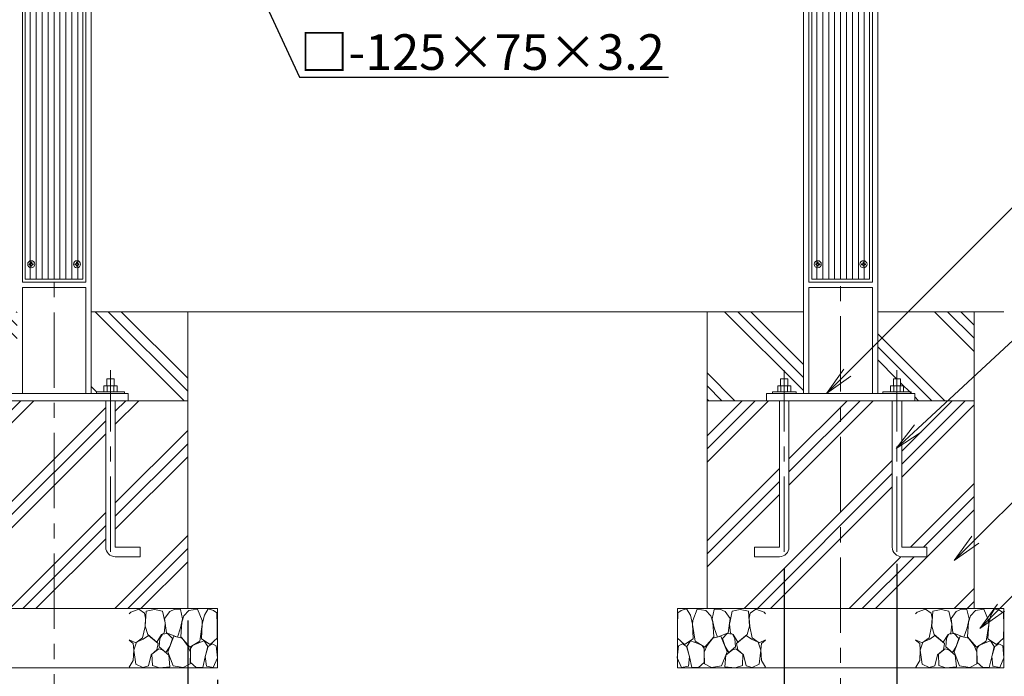
# Model space of a CAD drawing. Extents: x 11663 to 20069, y -491 to 5449.
# Drawn here: x 13108 to 14767, y 823 to 1930 of the extents above; entities that cross this region are included whole.
import ezdxf
from ezdxf import colors
from ezdxf.entities.mleader import LeaderData, LeaderLine
from ezdxf.math import Vec2, Vec3

# ---------------------------------------------------------------- set-up
doc = ezdxf.new("R2010")
doc.units = 0
doc.header["$LTSCALE"] = 2
doc.header["$MEASUREMENT"] = 0
doc.header["$PDMODE"] = 1
doc.linetypes.add('CENTER', pattern=[50.79999999999998, 31.75, -6.349999999999998, 6.349999999999998, -6.349999999999998])
doc.layers.get('0').update_dxf_attribs({"linetype": 'CONTINUOUS'})
doc.layers.get('DefPoints').update_dxf_attribs({"linetype": 'CONTINUOUS'})
for name, color, linetype, lineweight in [('FRAM3', 1, 'CONTINUOUS', 50), ('オレンジウッド', 30, 'CONTINUOUS', 18), ('ハッチング', 8, 'CONTINUOUS', 5), ('ボルトナット', 8, 'CONTINUOUS', 9), ('基準線', 6, 'CENTER', 13), ('外形線', 7, 'CONTINUOUS', 18), ('寸法線', 3, 'CONTINUOUS', 18), ('文字引出', 4, 'CONTINUOUS', 18), ('細線', 8, 'CONTINUOUS', 5)]:
    doc.layers.add(name, color=color, linetype=linetype, lineweight=lineweight)
doc.styles.get("Standard").update_dxf_attribs({"font": 'TXT.SHX', "bigfont": 'bigfont.shx'})
doc.dimstyles.new('20ベース', dxfattribs={"dimscale": 20, "dimtxt": 2.5, "dimasz": 3, "dimexe": 0, "dimexo": 1, "dimgap": 1, "dimtad": 3, "dimdec": 0, "dimdsep": 46, "dimtxsty": 'STANDARD', "dimblk": 'DOTSMALL', "dimcen": 0, "dimclrd": 256, "dimclre": 256, "dimclrt": 7, "dimadec": 0, "dimazin": 0, "dimtfac": 1, "dimtdec": 0, "dimtix": 1, "dimtmove": 2, "dimatfit": 3, "dimldrblk": 'DOTSMALL', "dimfxl": 1, "dimtolj": 1, "dimarcsym": 0})
pattern_1 = [(45, (0, 0), (-88.38834764831842, 88.38834764831844), []), (45, (-11.0485434560398, 11.0485434560398), (-88.38834764831842, 88.38834764831844), []), (45, (-22.09708691207961, 22.09708691207961), (-88.38834764831842, 88.38834764831844), [])]
pattern_2 = [(315, (0, 0), (88.38834764831846, 88.38834764831842), []), (315, (11.0485434560398, 11.0485434560398), (88.38834764831846, 88.38834764831842), []), (315, (22.09708691207961, 22.09708691207961), (88.38834764831846, 88.38834764831842), [])]

# ---------------------------------------------------------------- blocks, each defined once
blk = doc.blocks.new('砕石')
at = {"layer": '細線'}
for points in [[(0.3186558983979921, 1.998945536237441), (0.1379852695972659, 1.946530547862493), (0.0214251404649986, 1.864996276901364), (0.008850423131662, 1.4498139904681), (0.0149197688224376, 1.007044536811007), (0.2487189172352373, 0.793402901479567), (0.5459496751682309, 0.9855907259989178), (0.5187014420080232, 1.486205751298256), (0.4458659049123527, 1.78928628201902), (0.3186558983979921, 1.998945536237441)], [(1.137806331331374, 1.76521088265872), (0.9678556151739028, 1.947170386094511), (0.6799948967927776, 1.993121959429116), (0.5247707876987989, 1.607512086924543), (0.5187014420080232, 1.46800987088136), (0.6036768000885786, 0.9039340816016193), (0.9375077571166912, 0.6977131711864786), (1.24099085608759, 1.055567350773344), (1.210641868427045, 1.546858919111399), (1.137806331331374, 1.76521088265872)], [(1.623378837844938, 1.910778625260718), (1.443470689660898, 1.987297683346696), (1.259200022759614, 1.983562846202403), (1.186363356064248, 1.668165254737686), (1.253129547469143, 1.358833889109519), (1.362383417912495, 1.043436996918899), (1.732632708288291, 1.189004739524534), (1.797084347428608, 1.673190956767939), (1.623378837844938, 1.910778625260718)], [(2.137009501366264, 1.975650529730045), (1.86891905811717, 1.923235541358734), (1.781498114069107, 1.527211340155189), (1.775120387326751, 1.480140224735804), (1.805469374987295, 1.176873686395991), (1.896514078758626, 1.12835157171139), (2.060394319625629, 0.8736078473339148), (2.369946764283668, 1.12835157171139), (2.451724222188204, 1.410734209792281), (2.416756296406673, 1.923235541358734), (2.137009501366264, 1.975650529730045)], [(2.947109571807231, 1.894116258768917), (2.667362776766821, 1.993121959429116), (2.475036925774475, 1.853349123284715), (2.440068999996582, 1.690279882081084), (2.460991468054999, 1.401291176505765), (2.545966826135554, 1.013110063377097), (2.776614388010784, 0.843280913788476), (3, 0.946308872942609)], [(3, 1.829066843416512), (2.947109571807231, 1.894116258768917)], [(1.483777109340735, 1.079828757752693), (1.203906895403633, 1.011839543949462), (1.016413769502833, 0.758366338995984), (0.9192985904410305, 0.5339495481639461), (0.9253679361318063, 0.1397029084691894), (1.162084843697811, 0.0062655197143613), (1.50805562170717, 0.0669193868052389), (1.690145029249833, 0.5400143754523015), (1.483777109340735, 1.079828757752693)], [(1.957209794869413, 0.9949141829602011), (1.87223556639219, 1.146547452128288), (1.696215504540304, 1.164743332545185), (1.532334134073606, 0.9949141829602011), (1.623378837844938, 0.7219745781658276), (1.750841874963953, 0.5218184950354045), (1.975418961545073, 0.7159090515997379), (1.957209794869413, 0.9949141829602011)], [(2.521688313769118, 0.9767183025433039), (2.345668251920868, 1.091959111603499), (2.017906640583531, 0.8250850333752167), (2.054324973931215, 0.6067330698278967), (2.254623548149538, 0.4429694468090021), (2.345668251920868, 0.0669193868052389), (2.539897480444778, 0.0062655197143613), (2.776614388010784, 0.1215070280522923), (2.843380579415678, 0.6006675432654447), (2.752335875644348, 0.8675423207714628), (2.521688313769118, 0.9767183025433039)], [(0.3128271577006672, 0.723516483409185), (0.1787819360761205, 0.8166986072646976), (0.0447367144515738, 0.7468121891906776), (0.0027810774408863, 0.3398589915996126), (0.1423828059414518, 0.0062655197143613), (0.3790997135074576, 0.0547883336766972), (0.4155169172554453, 0.3883811062842142), (0.3128271577006672, 0.723516483409185)], [(0.6947215038599098, 0.8311505599376687), (0.4527011200225389, 0.9157043079248977), (0.3305415591748897, 0.7219745781658276), (0.4155169172554453, 0.3701852258673171), (0.5004922753360006, 0.0062655197143613), (0.7190000162263459, 0.0123310462804511), (0.913229244750255, 0.1821601958654355), (0.9192985904410305, 0.6613214103526845), (0.8464630533453599, 0.7523008124335321), (0.6947215038599098, 0.8311505599376687)], [(3, 0.9421181624093152), (2.861589746087701, 0.8250850333752167), (2.843380579415678, 0.6127985963939864), (2.861589746087701, 0.2428133636785787), (2.99512212890113, 0.018396572842903), (3, 0.0182160339682014)], [(1.993628128217095, 0.6431248306616908), (1.87223556639219, 0.6067330698278967), (1.653727825501846, 0.4308383936804603), (1.617309492150524, 0.0305269266973483), (1.969349615854298, 0.0002006924296438), (2.212135869107441, 0.0790497406560462), (2.224275690092325, 0.4672308537883511), (1.993628128217095, 0.6431248306616908)]]:
    blk.add_lwpolyline(points, dxfattribs=at)
blk = doc.blocks.new('_OPEN')
at = {"color": 0, "linetype": 'ByBlock'}
for p, q in [((-1, 0.1666666666666666), (0, 0)), ((0, 0), (-1, -0.1666666666666666)), ((0, 0), (-1, 0))]:
    blk.add_line(p, q, dxfattribs=at)
blk = doc.blocks.new('_DotSmall')
at = {"layer": 'FRAM3', "color": 0, "const_width": 0.5}
blk.add_lwpolyline([(-0.0625, 0, 1), (0.0625, 0, 1)], format="xyb", close=True, dxfattribs=at)
blk = doc.blocks.new('*D17')
at = {"layer": 'DefPoints', "color": 0, "linetype": 'ByBlock', "transparency": 16777216}
for p in [(12940.92697129873, 937.7985335709521), (13390.92697129873, 937.7985335709521), (13390.92697129873, 700.1328784086862)]:
    blk.add_point(p, dxfattribs=at)
at = {"layer": '寸法線', "linetype": 'ByBlock', "lineweight": -2, "transparency": 16777216}
for p, q in [((12940.92697129873, 917.798533570952), (12940.92697129873, 700.1328784086862)), ((13390.92697129873, 917.798533570952), (13390.92697129873, 700.1328784086862)), ((12940.92697129873, 700.1328784086862), (13390.92697129873, 700.1328784086862))]:
    blk.add_line(p, q, dxfattribs=at)
at = {"layer": '寸法線', "linetype": 'ByBlock', "lineweight": -2, "transparency": 16777216, "xscale": 60, "yscale": 60, "zscale": 60, "rotation": 180}
blk.add_blockref('_DotSmall', (12940.92697129873, 700.1328784086862), dxfattribs=at)
at = {"layer": '寸法線', "linetype": 'ByBlock', "lineweight": -2, "transparency": 16777216, "xscale": 60, "yscale": 60, "zscale": 60}
blk.add_blockref('_DotSmall', (13390.92697129873, 700.1328784086862), dxfattribs=at)
at = {"layer": '寸法線', "color": 7, "linetype": 'ByBlock', "transparency": 16777216, "insert": (13165.92697129873, 750.1328784086862), "char_height": 60, "attachment_point": 5}
blk.add_mtext('\\A1;450', dxfattribs=at)
blk = doc.blocks.new('*D18')
at = {"layer": 'DefPoints', "color": 0, "linetype": 'ByBlock', "transparency": 16777216}
for p in [(12890.92697129873, 837.7985335709526), (13440.92697129873, 837.7985335709526), (13440.92697129873, 580.1328784086861)]:
    blk.add_point(p, dxfattribs=at)
at = {"layer": '寸法線', "linetype": 'ByBlock', "lineweight": -2, "transparency": 16777216}
for p, q in [((12890.92697129873, 817.7985335709527), (12890.92697129873, 580.1328784086861)), ((13440.92697129873, 817.7985335709527), (13440.92697129873, 580.1328784086861)), ((12890.92697129873, 580.1328784086861), (13440.92697129873, 580.1328784086861))]:
    blk.add_line(p, q, dxfattribs=at)
at = {"layer": '寸法線', "linetype": 'ByBlock', "lineweight": -2, "transparency": 16777216, "xscale": 60, "yscale": 60, "zscale": 60, "rotation": 180}
blk.add_blockref('_DotSmall', (12890.92697129873, 580.1328784086861), dxfattribs=at)
at = {"layer": '寸法線', "linetype": 'ByBlock', "lineweight": -2, "transparency": 16777216, "xscale": 60, "yscale": 60, "zscale": 60}
blk.add_blockref('_DotSmall', (13440.92697129873, 580.1328784086861), dxfattribs=at)
at = {"layer": '寸法線', "color": 7, "linetype": 'ByBlock', "transparency": 16777216, "insert": (13165.92697129873, 630.1328784086862), "char_height": 60, "attachment_point": 5}
blk.add_mtext('\\A1;550', dxfattribs=at)
blk = doc.blocks.new('*D26')
at = {"layer": 'DefPoints', "color": 0, "linetype": 'ByBlock', "transparency": 16777216}
for p in [(14585.92697129873, 1032.998533571075), (14395.92697129873, 1024.998533570955), (14585.92697129873, 700.1328784086862)]:
    blk.add_point(p, dxfattribs=at)
at = {"layer": '寸法線', "linetype": 'ByBlock', "lineweight": -2, "transparency": 16777216}
for p, q in [((14585.92697129873, 1012.998533571075), (14585.92697129873, 700.1328784086862)), ((14395.92697129873, 1004.998533570955), (14395.92697129873, 700.1328784086862)), ((14395.92697129873, 700.1328784086862), (14335.92697129873, 700.1328784086862)), ((14395.92697129873, 700.1328784086862), (14585.92697129873, 700.1328784086862)), ((14585.92697129873, 700.1328784086862), (14645.92697129873, 700.1328784086862))]:
    blk.add_line(p, q, dxfattribs=at)
at = {"layer": '寸法線', "linetype": 'ByBlock', "lineweight": -2, "transparency": 16777216, "xscale": 60, "yscale": 60, "zscale": 60}
blk.add_blockref('_DotSmall', (14395.92697129873, 700.1328784086862), dxfattribs=at)
at = {"layer": '寸法線', "linetype": 'ByBlock', "lineweight": -2, "transparency": 16777216, "xscale": 60, "yscale": 60, "zscale": 60, "rotation": 180}
blk.add_blockref('_DotSmall', (14585.92697129873, 700.1328784086862), dxfattribs=at)
at = {"layer": '寸法線', "color": 7, "linetype": 'ByBlock', "transparency": 16777216, "insert": (14490.92697129873, 750.1328784086862), "char_height": 60, "attachment_point": 5}
blk.add_mtext('\\A1;□190', dxfattribs=at)

msp = doc.modelspace()

# ---------------------------------------------------------------- hatches: boundary and pattern name
at = {"layer": 'ハッチング', "linetype": 'ByBlock'}
h = msp.add_hatch(dxfattribs=at)
h.set_pattern_fill('PLAST', color=256, scale=500, angle=315, style=0)
h.set_pattern_definition(pattern_2)
h.paths.add_polyline_path([(12940.92697129873, 1437.798533570953), (12940.92697129873, 1287.798533570952), (13040.92697129874, 1287.798533570952), (13040.92697129874, 1299.798533570952), (13050.92697129874, 1299.798533570952), (13050.92697129874, 1302.998533570953), (13059.95731618413, 1302.998533570953), (13059.95731618413, 1312.998533570953), (13064.92697129874, 1312.998533570953), (13064.92697129874, 1324.998533570955), (13076.92697129873, 1324.998533570955), (13076.92697129873, 1312.998533570953), (13081.89662641333, 1312.998533570953), (13081.89662641333, 1302.998533570953), (13090.92697129874, 1302.998533570953), (13090.92697129874, 1299.798533570952), (13103.42697129873, 1299.798533570952), (13103.42697129873, 1437.798533570952)])
h.paths.add_polyline_path([(13228.42697129873, 1299.798533570952), (13237.17697129874, 1299.798533570952), (13237.17697129874, 1302.998533570953), (13249.95731618411, 1302.998533570953), (13249.95731618411, 1312.998533570953), (13254.92697129873, 1312.998533570953), (13254.92697129873, 1324.998533570955), (13266.92697129873, 1324.998533570955), (13266.92697129873, 1312.998533570953), (13271.89662641332, 1312.998533570953), (13271.89662641332, 1302.998533570953), (13284.67697129873, 1302.998533570953), (13284.67697129873, 1299.798533570952), (13290.92697129873, 1299.798533570952), (13290.92697129873, 1287.798533570952), (13390.92697129873, 1287.798533570952), (13390.92697129873, 1437.798533570953), (13228.42697129873, 1437.798533570953)])
h = msp.add_hatch(dxfattribs=at)
h.set_pattern_fill('PLAST', color=256, scale=500, angle=315, style=0)
h.set_pattern_definition(pattern_2)
h.paths.add_polyline_path([(14265.92697129873, 1437.798533570952), (14265.92697129873, 1287.79853357095), (14365.92697129873, 1287.79853357095), (14365.92697129873, 1299.798533570951), (14375.92697129874, 1299.798533570951), (14375.92697129874, 1302.998533570951), (14384.95731618413, 1302.998533570951), (14384.95731618413, 1312.998533570951), (14389.92697129874, 1312.998533570951), (14389.92697129874, 1324.998533570953), (14401.92697129873, 1324.998533570953), (14401.92697129873, 1312.998533570951), (14406.89662641333, 1312.998533570951), (14406.89662641333, 1302.998533570951), (14375.92697129874, 1302.998533570951), (14375.92697129874, 1299.798533570951), (14428.42697129874, 1299.798533570951), (14428.42697129874, 1437.798533570952)])
h.paths.add_polyline_path([(14604.88014721026, 1437.798533570952), (14553.42697129873, 1386.305907138249), (14553.42697129873, 1299.798533570951), (14562.17697129873, 1299.798533570951), (14562.17697129873, 1302.998533570951), (14574.95731618411, 1302.998533570951), (14574.95731618411, 1312.998533570951), (14579.92697129872, 1312.998533570951), (14579.92697129872, 1324.998533570953), (14591.92697129872, 1324.998533570953), (14591.92697129872, 1312.998533570951), (14596.89662641331, 1312.998533570951), (14596.89662641331, 1302.998533570951), (14562.17697129873, 1302.998533570951), (14562.17697129873, 1299.798533570951), (14615.92697129873, 1299.798533570951), (14615.92697129873, 1287.79853357095), (14671.16218040877, 1287.79853357095), (14715.92697129873, 1329.318740653495), (14715.92697129873, 1437.798533570953)])
h.paths.add_polyline_path([(14604.88014721026, 1437.798533570952), (14553.42697129873, 1437.798533570952), (14553.42697129873, 1386.305907138249)], flags=17)
h.paths.add_polyline_path([(14671.16218040877, 1287.79853357095), (14715.92697129873, 1287.79853357095), (14715.92697129873, 1329.318740653495)], flags=17)
h = msp.add_hatch(dxfattribs=at)
h.set_pattern_fill('PLAST', color=256, scale=500, angle=45, style=0)
h.set_pattern_definition(pattern_1)
h.paths.add_polyline_path([(13062.92697129874, 1287.798533570952), (12940.92697129873, 1287.798533570952), (12940.92697129873, 937.7985335709517), (13165.92697129873, 937.7985335709517), (13165.92697129873, 1287.798533570952), (13078.92697129873, 1287.798533570952), (13078.92697129873, 1040.998533570955, -0.4142135623730951), (13062.92697129874, 1024.998533570955), (13020.92697129873, 1024.998533570955), (13020.92697129873, 1040.998533570954), (13062.92697129874, 1040.998533570954)])
h.paths.add_polyline_path([(13252.92697129873, 1287.798533570952), (13165.92697129873, 1287.798533570952), (13165.92697129873, 937.7985335709517), (13390.92697129873, 937.7985335709517), (13390.92697129873, 1287.798533570952), (13268.92697129874, 1287.798533570952), (13268.92697129874, 1040.998533570954), (13310.92697129874, 1040.998533570954), (13310.92697129874, 1024.998533570955), (13268.92697129874, 1024.998533570955, -0.4142135623730951), (13252.92697129873, 1040.998533570955)])
h = msp.add_hatch(dxfattribs=at)
h.set_pattern_fill('PLAST', color=256, scale=500, angle=45, style=0)
h.set_pattern_definition(pattern_1)
h.paths.add_polyline_path([(14265.92697129873, 937.7985335709499), (14490.92697129873, 937.7985335709499), (14490.92697129873, 1287.79853357095), (14403.92697129873, 1287.79853357095), (14403.92697129873, 1040.998533570953, -0.4142135623730951), (14387.92697129873, 1024.998533570953), (14345.92697129872, 1024.998533570953), (14345.92697129872, 1040.998533570952), (14387.92697129873, 1040.998533570952), (14387.92697129873, 1287.79853357095), (14265.92697129873, 1287.79853357095)])
h.paths.add_polyline_path([(14577.92697129873, 1287.79853357095), (14490.92697129873, 1287.79853357095), (14490.92697129873, 937.7985335709499), (14715.92697129873, 937.7985335709499), (14715.92697129873, 1042.519633892587), (14682.4486151351, 1018.555254818545), (14715.92697129873, 1052.101525493351), (14715.92697129873, 1287.79853357095), (14671.16218040877, 1287.79853357095), (14620.95276992101, 1241.228336782396), (14593.92697129873, 1216.161387220929), (14593.92697129873, 1040.998533570952), (14635.92697129874, 1040.998533570952), (14635.92697129874, 1024.998533570953), (14593.92697129873, 1024.998533570953, -0.4142135623730951), (14577.92697129873, 1040.998533570953)])

# ---------------------------------------------------------------- linework, layer by layer
at = {"layer": 'オレンジウッド', "linetype": 'ByBlock'}
for p, q in [((13117.42697129874, 1492.798533570951), (13117.42697129874, 3082.798533570951)), ((13214.42697129874, 1492.798533570951), (13214.42697129874, 3082.798533570951)), ((14442.42697129873, 1492.798533570951), (14442.42697129873, 3082.798533570951)), ((14539.42697129873, 1492.798533570951), (14539.42697129873, 3082.798533570951)), ((13117.42697129874, 1492.798533570951), (13214.42697129874, 1492.798533570951)), ((14442.42697129873, 1492.798533570951), (14539.42697129873, 1492.798533570951))]:
    msp.add_line(p, q, dxfattribs=at)
at = {"layer": 'ハッチング'}
msp.add_line((14365.92697129873, 1287.79853357095), (14365.92697129873, 1299.798533570951), dxfattribs=at)
at = {"layer": 'ボルトナット'}
for p, q in [((13124.04814714148, 1517.047540441032), (13124.04814714148, 1518.54962592047)), ((13126.46394588996, 1518.54962592047), (13124.04814714148, 1518.54962592047)), ((13126.46394588996, 1517.047540441032), (13124.04814714148, 1517.047540441032)), ((13126.67607738841, 1518.761955858112), (13126.46394588996, 1518.54962592047)), ((13126.46394588996, 1517.047540441032), (13126.67607738841, 1516.835111283791)), ((13126.67607738841, 1521.177853826194), (13128.17806364825, 1521.177853826194)), ((13126.67607738841, 1518.761955858112), (13126.67607738841, 1521.177853826194)), ((13126.67607738841, 1516.835111283791), (13126.67607738841, 1514.419312535308)), ((13128.17806364825, 1514.419312535308), (13126.67607738841, 1514.419312535308)), ((13128.17806364825, 1518.761955858112), (13128.17806364825, 1521.177853826194)), ((13128.17806364825, 1518.761955858112), (13128.3901951467, 1518.54962592047)), ((13128.17806364825, 1516.835111283791), (13128.3901951467, 1517.047540441032)), ((13128.17806364825, 1516.835111283791), (13128.17806364825, 1514.419312535308)), ((13128.3901951467, 1518.54962592047), (13130.80599389518, 1518.54962592047)), ((13128.3901951467, 1517.047540441032), (13130.80599389518, 1517.047540441032)), ((13130.80599389518, 1518.54962592047), (13130.80599389518, 1517.047540441032)), ((13201.04814714148, 1517.047540441032), (13201.04814714148, 1518.54962592047)), ((13203.46394588996, 1518.54962592047), (13201.04814714148, 1518.54962592047)), ((13203.46394588996, 1517.047540441032), (13201.04814714148, 1517.047540441032)), ((13203.67607738841, 1518.761955858112), (13203.46394588996, 1518.54962592047)), ((13203.46394588996, 1517.047540441032), (13203.67607738841, 1516.835111283791)), ((13203.67607738841, 1521.177853826194), (13205.17806364825, 1521.177853826194)), ((13203.67607738841, 1518.761955858112), (13203.67607738841, 1521.177853826194)), ((13203.67607738841, 1516.835111283791), (13203.67607738841, 1514.419312535308)), ((13205.17806364825, 1514.419312535308), (13203.67607738841, 1514.419312535308)), ((13205.17806364825, 1518.761955858112), (13205.17806364825, 1521.177853826194)), ((13205.17806364825, 1518.761955858112), (13205.3901951467, 1518.54962592047)), ((13205.17806364825, 1516.835111283791), (13205.3901951467, 1517.047540441032)), ((13205.17806364825, 1516.835111283791), (13205.17806364825, 1514.419312535308)), ((13205.3901951467, 1518.54962592047), (13207.80599389518, 1518.54962592047)), ((13205.3901951467, 1517.047540441032), (13207.80599389518, 1517.047540441032)), ((13207.80599389518, 1518.54962592047), (13207.80599389518, 1517.047540441032)), ((14449.04814714147, 1517.047540441032), (14449.04814714147, 1518.54962592047)), ((14451.46394588996, 1518.54962592047), (14449.04814714147, 1518.54962592047)), ((14451.46394588996, 1517.047540441032), (14449.04814714147, 1517.047540441032)), ((14451.67607738841, 1518.761955858112), (14451.46394588996, 1518.54962592047)), ((14451.46394588996, 1517.047540441032), (14451.67607738841, 1516.835111283791)), ((14451.67607738841, 1521.177853826194), (14453.17806364825, 1521.177853826194)), ((14451.67607738841, 1518.761955858112), (14451.67607738841, 1521.177853826194)), ((14451.67607738841, 1516.835111283791), (14451.67607738841, 1514.419312535308)), ((14453.17806364825, 1514.419312535308), (14451.67607738841, 1514.419312535308)), ((14453.17806364825, 1518.761955858112), (14453.17806364825, 1521.177853826194)), ((14453.17806364825, 1518.761955858112), (14453.3901951467, 1518.54962592047)), ((14453.17806364825, 1516.835111283791), (14453.3901951467, 1517.047540441032)), ((14453.17806364825, 1516.835111283791), (14453.17806364825, 1514.419312535308)), ((14453.3901951467, 1518.54962592047), (14455.80599389518, 1518.54962592047)), ((14453.3901951467, 1517.047540441032), (14455.80599389518, 1517.047540441032)), ((14455.80599389518, 1518.54962592047), (14455.80599389518, 1517.047540441032)), ((14526.04814714147, 1517.047540441032), (14526.04814714147, 1518.54962592047)), ((14528.46394588996, 1518.54962592047), (14526.04814714147, 1518.54962592047)), ((14528.46394588996, 1517.047540441032), (14526.04814714147, 1517.047540441032)), ((14528.67607738841, 1518.761955858112), (14528.46394588996, 1518.54962592047)), ((14528.46394588996, 1517.047540441032), (14528.67607738841, 1516.835111283791)), ((14528.67607738841, 1521.177853826194), (14530.17806364825, 1521.177853826194)), ((14528.67607738841, 1518.761955858112), (14528.67607738841, 1521.177853826194)), ((14528.67607738841, 1516.835111283791), (14528.67607738841, 1514.419312535308)), ((14530.17806364825, 1514.419312535308), (14528.67607738841, 1514.419312535308)), ((14530.17806364825, 1518.761955858112), (14530.17806364825, 1521.177853826194)), ((14530.17806364825, 1518.761955858112), (14530.3901951467, 1518.54962592047)), ((14530.17806364825, 1516.835111283791), (14530.3901951467, 1517.047540441032)), ((14530.17806364825, 1516.835111283791), (14530.17806364825, 1514.419312535308)), ((14530.3901951467, 1518.54962592047), (14532.80599389518, 1518.54962592047)), ((14530.3901951467, 1517.047540441032), (14532.80599389518, 1517.047540441032)), ((14532.80599389518, 1518.54962592047), (14532.80599389518, 1517.047540441032))]:
    msp.add_line(p, q, dxfattribs=at)
for centre in [(13127.42697129873, 1517.798533570952), (13204.42697129873, 1517.798533570952), (14452.42697129873, 1517.798533570952), (14529.42697129873, 1517.798533570952)]:
    msp.add_circle(centre, 6, dxfattribs=at)
at = {"layer": '基準線', "ltscale": 2}
for p, q in [((13165.92697129873, 3265.562870830871), (13165.92697129873, 807.1403669732454)), ((14490.92697129873, 3258.920035858619), (14490.92697129873, 790.6161066342092)), ((13260.92697129874, 1032.998533571075), (13260.92697129874, 1339.439902496982)), ((14395.92697129873, 1032.998533571073), (14395.92697129873, 1339.43990249698)), ((14585.92697129873, 1032.998533571073), (14585.92697129873, 1339.43990249698))]:
    msp.add_line(p, q, dxfattribs=at)
at = {"layer": '外形線'}
for p, q in [((14553.42697129873, 1299.798533570952), (14553.42697129873, 3212.798533570953)), ((13112.42697129874, 1487.798533570952), (13112.42697129874, 3087.798533570953)), ((13219.42697129874, 1487.798533570952), (13219.42697129874, 3087.798533570953)), ((13228.42697129873, 1299.798533570952), (13228.42697129873, 3087.798533570953)), ((14428.42697129874, 1299.798533570952), (14428.42697129874, 3087.798533570953)), ((14437.42697129874, 1487.79853357095), (14437.42697129873, 3087.798533570953)), ((14544.42697129874, 1487.79853357095), (14544.42697129873, 3087.798533570953)), ((13112.42697129873, 1487.798533570952), (13219.42697129873, 1487.798533570952)), ((13112.42697129874, 1299.798533570952), (13112.42697129874, 1478.798533570952)), ((13112.42697129873, 1478.798533570952), (13219.42697129873, 1478.798533570952)), ((13219.42697129874, 1299.798533570952), (13219.42697129874, 1478.798533570952)), ((14437.42697129873, 1487.79853357095), (14544.42697129873, 1487.79853357095)), ((14437.42697129873, 1299.798533570952), (14437.42697129874, 1478.79853357095)), ((14437.42697129873, 1478.79853357095), (14544.42697129873, 1478.798533570951)), ((14544.42697129874, 1299.798533570952), (14544.42697129874, 1478.798533570951)), ((14428.42697129873, 1437.798533570952), (13228.42697129873, 1437.798533570953)), ((14765.92697129875, 1437.798533570953), (14553.42697129873, 1437.798533570952)), ((13249.95731618411, 1312.998533570953), (13249.95731618411, 1302.998533570953)), ((13271.89662641332, 1312.998533570953), (13249.95731618411, 1312.998533570953)), ((13266.92697129873, 1324.998533570955), (13254.92697129873, 1324.998533570955)), ((13254.92697129873, 1324.998533570955), (13254.92697129873, 1312.998533570953)), ((13255.44214374142, 1312.998533570953), (13255.44214374142, 1302.998533570953)), ((13266.41179885602, 1312.998533570953), (13266.41179885602, 1302.998533570953)), ((13266.92697129873, 1312.998533570953), (13266.92697129873, 1324.998533570955)), ((13271.89662641332, 1302.998533570953), (13271.89662641332, 1312.998533570953)), ((14384.95731618413, 1302.998533570951), (14384.95731618413, 1312.998533570951)), ((14384.95731618413, 1312.998533570951), (14406.89662641333, 1312.998533570951)), ((14389.92697129874, 1312.998533570951), (14389.92697129874, 1324.998533570953)), ((14389.92697129874, 1324.998533570953), (14401.92697129873, 1324.998533570953)), ((14390.44214374143, 1312.998533570951), (14390.44214374143, 1302.998533570951)), ((14401.41179885603, 1312.998533570951), (14401.41179885603, 1302.998533570951)), ((14401.92697129873, 1324.998533570953), (14401.92697129873, 1312.998533570951)), ((14406.89662641333, 1312.998533570951), (14406.89662641333, 1302.998533570951)), ((14574.95731618411, 1312.998533570951), (14574.95731618411, 1302.998533570951)), ((14596.89662641331, 1312.998533570951), (14574.95731618411, 1312.998533570951)), ((14591.92697129872, 1324.998533570953), (14579.92697129872, 1324.998533570953)), ((14579.92697129872, 1324.998533570953), (14579.92697129872, 1312.998533570951)), ((14580.44214374141, 1312.998533570951), (14580.44214374141, 1302.998533570951)), ((14591.41179885602, 1312.998533570951), (14591.41179885602, 1302.998533570951)), ((14591.92697129872, 1312.998533570951), (14591.92697129872, 1324.998533570953)), ((14596.89662641331, 1302.998533570951), (14596.89662641331, 1312.998533570951)), ((13040.92697129874, 1299.798533570952), (13290.92697129873, 1299.798533570952)), ((13237.17697129874, 1302.998533570953), (13237.17697129874, 1299.798533570952)), ((13284.67697129873, 1302.998533570953), (13237.17697129874, 1302.998533570953)), ((13284.67697129873, 1299.798533570952), (13284.67697129873, 1302.998533570953)), ((13290.92697129873, 1287.798533570952), (13290.92697129873, 1299.798533570952)), ((14365.92697129873, 1299.798533570951), (14615.92697129873, 1299.798533570951)), ((14375.92697129874, 1299.798533570951), (14375.92697129874, 1302.998533570951)), ((14375.92697129874, 1302.998533570951), (14415.92697129874, 1302.998533570951)), ((14415.92697129874, 1302.998533570951), (14415.92697129874, 1299.798533570951)), ((14562.17697129873, 1302.998533570951), (14562.17697129873, 1299.798533570951)), ((14609.67697129873, 1302.998533570951), (14562.17697129873, 1302.998533570951)), ((14609.67697129873, 1299.798533570951), (14609.67697129873, 1302.998533570951)), ((14615.92697129873, 1287.79853357095), (14615.92697129873, 1299.798533570951)), ((13252.92697129873, 1040.998533570955), (13252.92697129873, 1287.798533570952)), ((13268.92697129874, 1040.998533570954), (13268.92697129874, 1287.798533570952)), ((14387.92697129873, 1040.998533570952), (14387.92697129873, 1287.798533570951)), ((14403.92697129873, 1040.998533570953), (14403.92697129873, 1287.79853357095)), ((14577.92697129873, 1040.998533570953), (14577.92697129873, 1287.79853357095)), ((14593.92697129873, 1040.998533570952), (14593.92697129873, 1287.798533570951)), ((13268.92697129874, 1040.998533570954), (13310.92697129874, 1040.998533570954)), ((13310.92697129874, 1024.998533570955), (13310.92697129874, 1040.998533570954)), ((14345.92697129872, 1024.998533570953), (14345.92697129872, 1040.998533570952)), ((14387.92697129873, 1040.998533570952), (14345.92697129872, 1040.998533570952)), ((14593.92697129873, 1040.998533570952), (14635.92697129874, 1040.998533570952)), ((14635.92697129874, 1024.998533570953), (14635.92697129874, 1040.998533570952)), ((13268.92697129874, 1024.998533570955), (13310.92697129874, 1024.998533570955)), ((14387.92697129873, 1024.998533570953), (14345.92697129872, 1024.998533570953)), ((14593.92697129873, 1024.998533570953), (14635.92697129874, 1024.998533570953)), ((13440.92697129873, 837.7985335709526), (13165.92697129874, 837.7985335709523))]:
    msp.add_line(p, q, dxfattribs=at)
for centre, start, end in [((13268.92697129874, 1040.998533570955), 180, 270), ((14387.92697129873, 1040.998533570953), 270, 0), ((14593.92697129873, 1040.998533570953), 180, 270)]:
    msp.add_arc(centre, 16, start, end, dxfattribs=at)
at = {"layer": '細線', "linetype": 'ByBlock', "lineweight": 5}
for p, q in [((13125.80955526978, 1492.798533570952), (13125.80955526977, 3082.798533570951)), ((13135.80955526978, 1492.798533570952), (13135.80955526977, 3082.798533570951)), ((13145.80955526978, 1492.798533570952), (13145.80955526977, 3082.798533570951)), ((13155.80955526978, 1492.798533570952), (13155.80955526977, 3082.798533570951)), ((13165.92697129874, 1492.798533570951), (13165.92697129873, 3082.79853357095)), ((13175.80955526978, 1492.798533570952), (13175.80955526977, 3082.798533570951)), ((13185.80955526978, 1492.798533570952), (13185.80955526977, 3082.798533570951)), ((13195.80955526978, 1492.798533570952), (13195.80955526977, 3082.798533570951)), ((13205.80955526978, 1492.798533570952), (13205.80955526977, 3082.798533570951)), ((14450.80955526978, 1492.798533570952), (14450.80955526977, 3082.798533570951)), ((14460.80955526977, 1492.798533570952), (14460.80955526977, 3082.798533570951)), ((14470.80955526978, 1492.798533570952), (14470.80955526977, 3082.798533570951)), ((14480.80955526978, 1492.798533570952), (14480.80955526977, 3082.798533570951)), ((14490.92697129873, 1492.798533570951), (14490.92697129873, 3082.79853357095)), ((14500.80955526978, 1492.798533570952), (14500.80955526977, 3082.798533570951)), ((14510.80955526978, 1492.798533570952), (14510.80955526977, 3082.798533570951)), ((14520.80955526978, 1492.798533570952), (14520.80955526977, 3082.798533570951)), ((14530.80955526978, 1492.798533570952), (14530.80955526977, 3082.798533570951))]:
    msp.add_line(p, q, dxfattribs=at)
at = {"layer": '細線'}
for p, q in [((13390.92697129873, 1437.798533570952), (13390.92697129873, 937.7985335709517)), ((14265.92697129873, 1437.798533570951), (14265.92697129873, 937.7985335709499)), ((14715.92697129873, 1437.798533570951), (14715.92697129873, 937.7985335709499)), ((13390.92697129873, 1287.798533570952), (12940.92697129874, 1287.798533570952)), ((14265.92697129873, 1287.79853357095), (14715.92697129873, 1287.79853357095)), ((12890.92697129873, 937.7985335709517), (13165.92697129874, 937.7985335709517)), ((13440.92697129873, 937.7985335709517), (13165.92697129873, 937.7985335709517)), ((13440.92697129873, 937.7985335709517), (13440.92697129873, 837.7985335709526)), ((14215.92697129873, 937.7985335709499), (14765.92697129873, 937.7985335709499)), ((14215.92697129872, 937.7985335709499), (14215.92697129873, 837.7985335709507)), ((14765.92697129873, 937.7985335709499), (14765.92697129872, 837.7985335709507)), ((12890.97697129872, 837.7985335709526), (13165.92697129874, 837.7985335709523)), ((14215.97697129872, 837.7985335709507), (14490.92697129873, 837.7985335709506)), ((14765.92697129873, 837.7985335709507), (14490.92697129873, 837.7985335709506))]:
    msp.add_line(p, q, dxfattribs=at)

# ---------------------------------------------------------------- block references
at = {"layer": '細線', "yscale": 49.61969846370994, "zscale": 49.61969846370994}
for p, xscale in [((13441.17697129874, 837.7985335709526), -49.61969846370994), ((14215.67697129872, 837.7985335709507), 49.61969846370994), ((14766.17697129874, 837.7985335709507), -49.61969846370994)]:
    msp.add_blockref('砕石', p, dxfattribs=dict(at, xscale=xscale))

# ---------------------------------------------------------------- dimensions: what is measured, and where the dimension line sits
at = {"layer": '寸法線', "linetype": 'ByBlock'}
dim = msp.add_linear_dim(base=(14585.92697129873, 700.1328784086862), p1=(14395.92697129873, 1024.998533570955), p2=(14585.92697129873, 1032.998533571075), text='□<>', dimstyle='20ベース', override={"dimtxt": 3}, dxfattribs=at)
dim.commit()
dim.dimension.update_dxf_attribs({"geometry": '*D26', "text_midpoint": (14490.92697129873, 750.1328784086862)})
for base, p1, p2, picture, middle in [((13390.92697129873, 700.1328784086862), (12940.92697129873, 937.7985335709521), (13390.92697129873, 937.7985335709521), '*D17', (13165.92697129873, 750.1328784086862)), ((13440.92697129873, 580.1328784086861), (12890.92697129873, 837.7985335709526), (13440.92697129873, 837.7985335709526), '*D18', (13165.92697129873, 630.1328784086862))]:
    dim = msp.add_linear_dim(base=base, p1=p1, p2=p2, dimstyle='20ベース', override={"dimtxt": 3}, dxfattribs=at)
    dim.commit()
    dim.dimension.update_dxf_attribs({"geometry": picture, "text_midpoint": middle})

# ---------------------------------------------------------------- leaders
at = {"layer": '文字引出', "linetype": 'ByBlock'}
ml = msp.add_multileader_mtext('Standard', dxfattribs=at)
ml.set_content('□-125×75×3.2', color=7, style='STANDARD')
ml.set_leader_properties()
ml.set_arrow_properties(name='OPEN')
ml.build(insert=Vec2(0, 0))
ml.multileader.update_dxf_attribs({"text_left_attachment_type": 5, "text_right_attachment_type": 5, "dogleg_length": 0.36, "arrow_head_size": 50})
ctx = ml.context
ctx.base_point, ctx.char_height, ctx.arrow_head_size, ctx.landing_gap_size, ctx.plane_origin = Vec3(13579.81633828459, 1833.307606919959), 60, 50, 0.01, Vec3(13239.71867103162, 1720.008859393469)
ctx.left_attachment, ctx.right_attachment = 5, 5
notes = []
notes.append((ctx, [(0, (1, 1, 0), (13579.45633828459, 1833.307606919959), (1, 0), 0.36, [(0, [(13388.18475711529, 2245.671856635355)], 0, [])])]))
ctx.mtext.insert, ctx.mtext.flow_direction = Vec3(13579.82633828459, 1905.30760691996), 5
ml = msp.add_multileader_mtext('Standard', dxfattribs=at)
ml.set_content('^IBPL-12.0t×250×250', color=7, style='STANDARD')
ml.set_leader_properties()
ml.set_arrow_properties(name='OPEN')
ml.build(insert=Vec2(0, 0))
ml.multileader.update_dxf_attribs({"text_left_attachment_type": 5, "text_right_attachment_type": 5, "dogleg_length": 0.36, "arrow_head_size": 50})
ctx = ml.context
ctx.base_point, ctx.char_height, ctx.arrow_head_size, ctx.landing_gap_size, ctx.plane_origin = Vec3(14936.87435661054, 1769.687015757474), 60, 50, 0.01, Vec3(15128.08678741901, 1338.553634927739)
ctx.left_attachment, ctx.right_attachment = 5, 5
notes.append((ctx, [(0, (1, 1, 0), (14936.51435661054, 1769.687015757474), (1, 0), 0.36, [(0, [(14466.98587442402, 1299.798533570951)], 0, [])])]))
ctx.mtext.insert, ctx.mtext.flow_direction = Vec3(14936.88435661054, 1841.687015757474), 5
ml = msp.add_multileader_mtext('Standard', dxfattribs=at)
ml.set_content('アンカーボルト\u30004-M16×300\\P（SS・メッキ無）', color=7, style='STANDARD')
ml.set_leader_properties()
ml.set_arrow_properties(name='OPEN')
ml.build(insert=Vec2(0, 0))
ml.multileader.update_dxf_attribs({"text_left_attachment_type": 5, "text_right_attachment_type": 5, "dogleg_length": 0.36, "arrow_head_size": 50})
ctx = ml.context
ctx.base_point, ctx.char_height, ctx.arrow_head_size, ctx.landing_gap_size, ctx.plane_origin = Vec3(14913.80172374764, 1512.517483694537), 60, 50, 0.01, Vec3(15126.45368503589, 1127.040503415968)
ctx.left_attachment, ctx.right_attachment = 5, 5
notes.append((ctx, [(0, (1, 1, 0), (14913.44172374764, 1512.517483694537), (1, 0), 0.36, [(0, [(14584.29386891561, 1207.22649893389)], 0, [])])]))
ctx.mtext.insert, ctx.mtext.flow_direction = Vec3(14913.81172374764, 1684.517483694537), 5
ml = msp.add_multileader_mtext('Standard', dxfattribs=at)
ml.set_content('基礎コンクリート', color=7, style='STANDARD')
ml.set_leader_properties()
ml.set_arrow_properties(name='OPEN')
ml.build(insert=Vec2(0, 0))
ml.multileader.update_dxf_attribs({"text_left_attachment_type": 5, "text_right_attachment_type": 5, "dogleg_length": 0.36, "arrow_head_size": 50})
ctx = ml.context
ctx.base_point, ctx.char_height, ctx.arrow_head_size, ctx.landing_gap_size, ctx.plane_origin = Vec3(14860.27007380558, 1196.376713489025), 60, 50, 0.01, Vec3(14969.60843125538, 765.2433326592898)
ctx.left_attachment, ctx.right_attachment = 5, 5
notes.append((ctx, [(0, (1, 1, 0), (14859.91007380558, 1196.376713489025), (1, 0), 0.36, [(0, [(14682.4486151351, 1018.555254818545)], 0, [])])]))
ctx.mtext.insert, ctx.mtext.flow_direction = Vec3(14860.28007380558, 1268.376713489025), 5
ml = msp.add_multileader_mtext('Standard', dxfattribs=at)
ml.set_content('基礎砕石', color=7, style='STANDARD')
ml.set_leader_properties()
ml.set_arrow_properties(name='OPEN')
ml.build(insert=Vec2(0, 0))
ml.multileader.update_dxf_attribs({"text_left_attachment_type": 5, "text_right_attachment_type": 5, "dogleg_length": 0.36, "arrow_head_size": 50})
ctx = ml.context
ctx.base_point, ctx.char_height, ctx.arrow_head_size, ctx.landing_gap_size, ctx.plane_origin = Vec3(14878.53769948288, 1056.819254090421), 60, 50, 0.01, Vec3(14987.87605693267, 425.685873260687)
ctx.left_attachment, ctx.right_attachment = 5, 5
notes.append((ctx, [(0, (1, 1, 0), (14878.17769948288, 1056.819254090421), (1, 0), 0.36, [(0, [(14725.71624081239, 903.9977954199413)], 0, [])])]))
ctx.mtext.insert, ctx.mtext.flow_direction = Vec3(14878.54769948288, 1128.819254090421), 5
for ctx, leaders in notes:
    for number, flags, end, landing, length, lines in leaders:
        leader = LeaderData()
        leader.index, (leader.has_last_leader_line, leader.has_dogleg_vector, leader.attachment_direction) = number, flags
        leader.last_leader_point, leader.dogleg_vector, leader.dogleg_length = Vec3(end), Vec3(landing), length
        for number, points, colour, breaks in lines:
            line = LeaderLine()
            line.index, line.vertices, line.color, line.breaks = number, Vec3.list(points), colors.encode_raw_color(colour), breaks
            leader.lines.append(line)
        ctx.leaders.append(leader)

doc.saveas('drawing.dxf')
